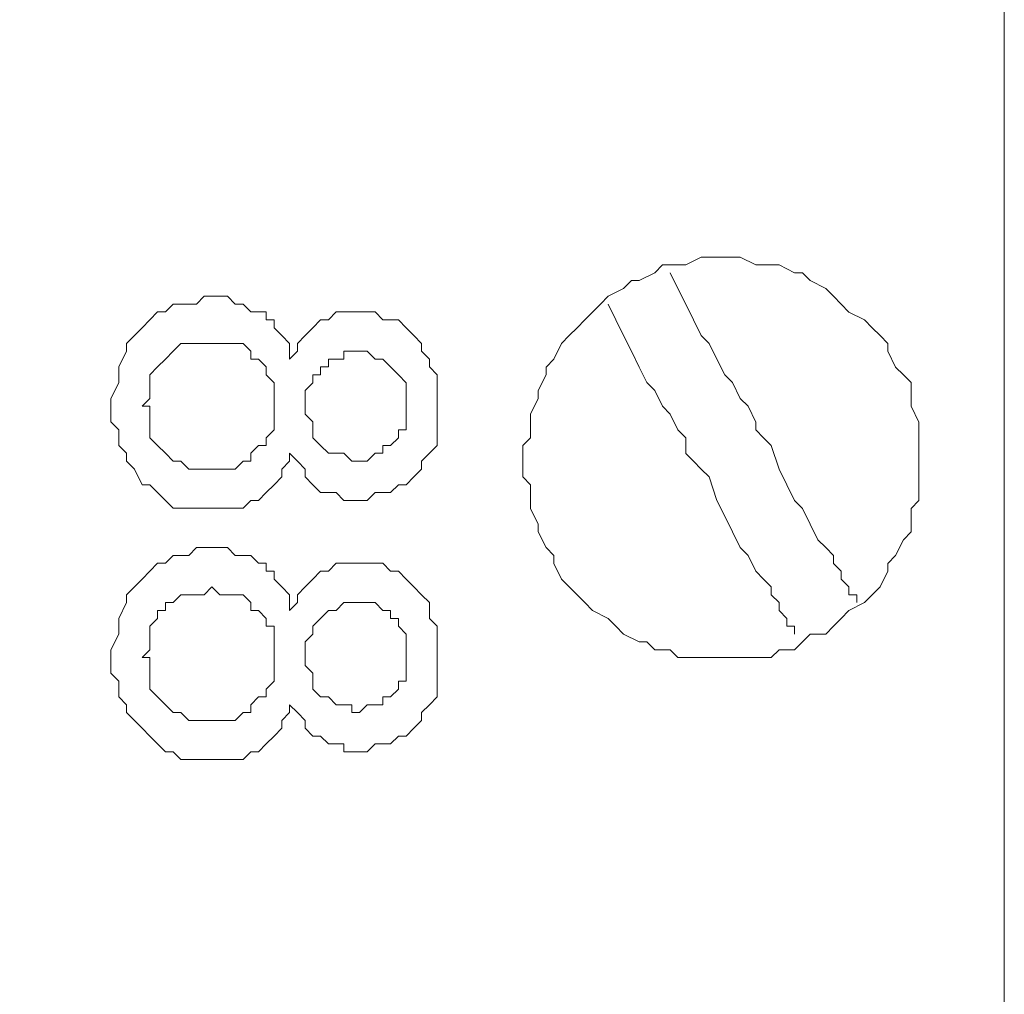
# Model space of a CAD drawing. Units: millimetres. Extents: x 0 to 420, y 0 to 297.
# Drawn here: x 317 to 323, y 108 to 114 of the extents above; entities that cross this region are included whole.
import ezdxf

# ---------------------------------------------------------------- set-up
doc = ezdxf.new("R2010")
doc.units = ezdxf.units.MM

# ---------------------------------------------------------------- blocks, each defined once
blk = doc.blocks.new('front')
at = {"color": 7, "lineweight": 9}
for points, knots in [([(139.447, 518.803), (139.447, 518.803), (459.732, 518.803), (459.732, 518.803), (459.732, 518.803), (460.47, 518.697), (460.47, 518.697), (460.47, 518.697), (461.101, 518.483), (461.101, 518.483), (461.101, 518.483), (461.734, 518.163), (461.734, 518.163), (461.734, 518.163), (462.999, 517.525), (462.999, 517.525), (462.999, 517.525), (464.054, 516.564), (464.054, 516.564), (464.054, 516.564), (464.792, 515.392), (464.792, 515.392), (464.792, 515.392), (465.109, 514.752), (465.109, 514.752), (465.109, 514.752), (465.321, 514.112), (465.321, 514.112), (465.321, 514.112), (465.531, 513.365), (465.531, 513.365), (465.531, 513.365), (465.531, 318.289), (465.531, 318.289), (465.531, 318.289), (465.321, 317.542), (465.321, 317.542), (465.321, 317.542), (465.109, 316.796), (465.109, 316.796), (465.109, 316.796), (464.476, 315.626), (464.476, 315.626), (464.476, 315.626), (463.528, 314.56), (463.528, 314.56), (463.528, 314.56), (462.473, 313.705), (462.473, 313.705), (462.473, 313.705), (461.208, 313.067), (461.208, 313.067), (461.208, 313.067), (460.47, 312.853), (460.47, 312.853), (460.47, 312.853), (459.836, 312.747), (459.836, 312.747), (459.836, 312.747), (138.709, 312.747), (138.709, 312.747), (138.709, 312.747), (138.075, 312.853), (138.075, 312.853), (138.075, 312.853), (137.337, 313.067), (137.337, 313.067), (137.337, 313.067), (136.072, 313.705), (136.072, 313.705), (136.072, 313.705), (135.017, 314.56), (135.017, 314.56), (135.017, 314.56), (134.069, 315.626), (134.069, 315.626), (134.069, 315.626), (133.436, 316.796), (133.436, 316.796), (133.436, 316.796), (133.224, 317.542), (133.224, 317.542), (133.224, 317.542), (133.014, 318.289), (133.014, 318.289), (133.014, 318.289), (133.014, 324.579), (133.014, 324.579)], [0, 0, 0, 0, 1, 1, 1, 2, 2, 2, 3, 3, 3, 4, 4, 4, 5, 5, 5, 6, 6, 6, 7, 7, 7, 8, 8, 8, 9, 9, 9, 10, 10, 10, 11, 11, 11, 12, 12, 12, 13, 13, 13, 14, 14, 14, 15, 15, 15, 16, 16, 16, 17, 17, 17, 18, 18, 18, 19, 19, 19, 20, 20, 20, 21, 21, 21, 22, 22, 22, 23, 23, 23, 24, 24, 24, 25, 25, 25, 26, 26, 26, 27, 27, 27, 28, 28, 28, 29, 29, 29, 29]), ([(465.531, 504.304), (465.531, 504.304), (463.844, 503.878), (463.844, 503.878), (463.844, 503.878), (462.156, 503.452), (462.156, 503.452), (462.156, 503.452), (460.575, 502.814), (460.575, 502.814), (460.575, 502.814), (458.993, 502.174), (458.993, 502.174), (458.993, 502.174), (457.517, 501.322), (457.517, 501.322), (457.517, 501.322), (456.04, 500.467), (456.04, 500.467), (456.04, 500.467), (454.669, 499.509), (454.669, 499.509), (454.669, 499.509), (453.297, 498.443), (453.297, 498.443), (453.297, 498.443), (452.032, 497.27), (452.032, 497.27), (452.032, 497.27), (450.768, 496.098), (450.768, 496.098), (450.768, 496.098), (449.608, 494.817), (449.608, 494.817), (449.608, 494.817), (448.553, 493.539), (448.553, 493.539), (448.553, 493.539), (447.498, 492.153), (447.498, 492.153), (447.498, 492.153), (446.547, 490.66), (446.547, 490.66), (446.547, 490.66), (445.704, 489.168), (445.704, 489.168), (445.704, 489.168), (444.861, 487.675), (444.861, 487.675), (444.861, 487.675), (444.123, 486.077), (444.123, 486.077), (444.123, 486.077), (443.49, 484.372), (443.49, 484.372), (443.49, 484.372), (442.963, 482.772), (442.963, 482.772), (442.963, 482.772), (442.435, 481.067), (442.435, 481.067), (442.435, 481.067), (442.013, 479.36), (442.013, 479.36), (442.013, 479.36), (442.013, 352.722), (442.013, 352.722), (442.013, 352.722), (442.12, 351.761), (442.12, 351.761), (442.12, 351.761), (442.12, 351.229), (442.12, 351.229), (442.12, 351.229), (442.225, 351.015), (442.225, 351.015), (442.225, 351.015), (442.33, 350.589), (442.33, 350.589), (442.33, 350.589), (442.435, 350.057), (442.435, 350.057), (442.435, 350.057), (442.542, 349.629), (442.542, 349.629), (442.542, 349.629), (442.542, 349.417), (442.542, 349.417), (442.542, 349.417), (442.647, 349.417), (442.647, 349.417), (442.647, 349.417), (442.647, 349.311), (442.647, 349.311), (442.647, 349.311), (442.751, 348.991), (442.751, 348.991), (442.751, 348.991), (442.856, 348.565), (442.856, 348.565), (442.856, 348.565), (443.068, 348.136), (443.068, 348.136), (443.068, 348.136), (443.068, 347.924), (443.068, 347.924), (443.068, 347.924), (443.173, 347.818), (443.173, 347.818), (443.173, 347.818), (443.173, 347.71), (443.173, 347.71), (443.173, 347.71), (443.28, 347.498), (443.28, 347.498), (443.28, 347.498), (443.702, 346.432), (443.702, 346.432), (443.702, 346.432), (443.806, 346.218), (443.806, 346.218), (443.806, 346.218), (443.806, 346.006), (443.806, 346.006), (443.806, 346.006), (443.911, 345.9), (443.911, 345.9), (443.911, 345.9), (444.018, 345.686), (444.018, 345.686), (444.018, 345.686), (444.228, 345.154), (444.228, 345.154), (444.228, 345.154), (444.545, 344.513), (444.545, 344.513), (444.545, 344.513), (444.649, 344.299), (444.649, 344.299), (444.649, 344.299), (444.757, 344.087), (444.757, 344.087), (444.757, 344.087), (444.861, 343.979), (444.861, 343.979), (444.861, 343.979), (444.861, 343.873), (444.861, 343.873), (444.861, 343.873), (444.966, 343.767), (444.966, 343.767), (444.966, 343.767), (445.178, 343.341), (445.178, 343.341), (445.178, 343.341), (445.388, 342.915), (445.388, 342.915), (445.388, 342.915), (445.6, 342.486), (445.6, 342.486), (445.6, 342.486), (445.6, 342.38), (445.6, 342.38), (445.6, 342.38), (445.704, 342.274), (445.704, 342.274), (445.704, 342.274), (445.809, 342.169), (445.809, 342.169), (445.809, 342.169), (445.916, 341.848), (445.916, 341.848), (445.916, 341.848), (446.126, 341.528), (446.126, 341.528), (446.126, 341.528), (446.655, 340.676), (446.655, 340.676), (446.655, 340.676), (447.181, 339.93), (447.181, 339.93), (447.181, 339.93), (447.393, 339.61), (447.393, 339.61), (447.393, 339.61), (447.498, 339.395), (447.498, 339.395), (447.498, 339.395), (447.603, 339.289), (447.603, 339.289), (447.603, 339.289), (447.707, 339.075), (447.707, 339.075), (447.707, 339.075), (447.919, 338.863), (447.919, 338.863), (447.919, 338.863), (448.553, 338.117), (448.553, 338.117), (448.553, 338.117), (449.079, 337.477), (449.079, 337.477), (449.079, 337.477), (449.291, 337.157), (449.291, 337.157), (449.291, 337.157), (449.501, 336.945), (449.501, 336.945), (449.501, 336.945), (449.608, 336.731), (449.608, 336.731), (449.608, 336.731), (449.713, 336.731), (449.713, 336.731), (449.713, 336.731), (449.713, 336.625), (449.713, 336.625), (449.713, 336.625), (449.922, 336.41), (449.922, 336.41), (449.922, 336.41), (450.134, 336.199), (450.134, 336.199), (450.134, 336.199), (450.451, 335.878), (450.451, 335.878), (450.451, 335.878), (450.977, 335.238), (450.977, 335.238), (450.977, 335.238), (451.294, 334.918), (451.294, 334.918), (451.294, 334.918), (451.506, 334.706), (451.506, 334.706), (451.506, 334.706), (451.611, 334.492), (451.611, 334.492), (451.611, 334.492), (451.715, 334.492), (451.715, 334.492), (451.715, 334.492), (451.715, 334.386), (451.715, 334.386), (451.715, 334.386), (451.927, 334.28), (451.927, 334.28), (451.927, 334.28), (452.137, 334.066), (452.137, 334.066), (452.137, 334.066), (452.558, 333.746), (452.558, 333.746), (452.558, 333.746), (453.192, 333.108), (453.192, 333.108), (453.192, 333.108), (453.614, 332.787), (453.614, 332.787), (453.614, 332.787), (453.93, 332.467), (453.93, 332.467), (453.93, 332.467), (454.142, 332.253), (454.142, 332.253), (454.142, 332.253), (454.247, 332.147), (454.247, 332.147), (454.247, 332.147), (454.352, 332.147), (454.352, 332.147), (454.352, 332.147), (454.564, 332.041), (454.564, 332.041), (454.564, 332.041), (454.773, 331.827), (454.773, 331.827), (454.773, 331.827), (455.302, 331.507), (455.302, 331.507), (455.302, 331.507), (455.724, 331.189), (455.724, 331.189), (455.724, 331.189), (455.935, 331.081), (455.935, 331.081), (455.935, 331.081), (456.145, 330.975), (456.145, 330.975), (456.145, 330.975), (456.145, 330.869), (456.145, 330.869), (456.145, 330.869), (456.25, 330.869), (456.25, 330.869), (456.25, 330.869), (456.462, 330.761), (456.462, 330.761), (456.462, 330.761), (457.41, 330.229), (457.41, 330.229), (457.41, 330.229), (457.726, 330.014), (457.726, 330.014), (457.726, 330.014), (457.833, 329.908), (457.833, 329.908), (457.833, 329.908), (457.938, 329.908), (457.938, 329.908), (457.938, 329.908), (458.043, 329.802), (458.043, 329.802), (458.043, 329.802), (458.36, 329.697), (458.36, 329.697), (458.36, 329.697), (458.781, 329.482), (458.781, 329.482), (458.781, 329.482), (459.098, 329.376), (459.098, 329.376), (459.098, 329.376), (459.203, 329.268), (459.203, 329.268), (459.203, 329.268), (459.31, 329.268), (459.31, 329.268), (459.31, 329.268), (459.415, 329.162), (459.415, 329.162), (459.415, 329.162), (459.52, 329.162), (459.52, 329.162), (459.52, 329.162), (459.836, 329.056), (459.836, 329.056), (459.836, 329.056), (460.363, 328.736), (460.363, 328.736), (460.363, 328.736), (460.891, 328.522), (460.891, 328.522), (460.891, 328.522), (461.101, 328.522), (461.101, 328.522), (461.101, 328.522), (461.313, 328.416), (461.313, 328.416), (461.313, 328.416), (461.418, 328.416), (461.418, 328.416), (461.418, 328.416), (461.63, 328.31), (461.63, 328.31), (461.63, 328.31), (462.368, 328.096), (462.368, 328.096), (462.368, 328.096), (462.578, 327.99), (462.578, 327.99), (462.578, 327.99), (462.685, 327.99), (462.685, 327.99), (462.685, 327.99), (462.789, 327.884), (462.789, 327.884), (462.789, 327.884), (462.999, 327.884), (462.999, 327.884), (462.999, 327.884), (463.528, 327.776), (463.528, 327.776), (463.528, 327.776), (463.633, 327.67), (463.633, 327.67), (463.633, 327.67), (464.161, 327.564), (464.161, 327.564), (464.161, 327.564), (464.476, 327.564), (464.476, 327.564), (464.476, 327.564), (464.476, 327.458), (464.476, 327.458), (464.476, 327.458), (464.688, 327.458), (464.688, 327.458), (464.688, 327.458), (465.321, 327.35), (465.321, 327.35), (465.321, 327.35), (465.531, 327.35), (465.531, 327.35), (465.531, 327.35), (465.531, 312.747), (465.531, 312.747), (465.531, 312.747), (450.977, 312.747), (450.977, 312.747), (450.977, 312.747), (450.872, 312.853), (450.872, 312.853), (450.872, 312.853), (450.768, 313.279), (450.768, 313.279), (450.768, 313.279), (450.556, 314.24), (450.556, 314.24), (450.556, 314.24), (450.451, 314.451), (450.451, 314.451), (450.451, 314.451), (450.451, 314.56), (450.451, 314.56), (450.451, 314.56), (450.346, 314.772), (450.346, 314.772), (450.346, 314.772), (450.346, 315.092), (450.346, 315.092), (450.346, 315.092), (450.239, 315.412), (450.239, 315.412), (450.239, 315.412), (450.239, 315.518), (450.239, 315.518), (450.239, 315.518), (450.134, 315.626), (450.134, 315.626), (450.134, 315.626), (450.134, 315.838), (450.134, 315.838)], [0, 0, 0, 0, 1, 1, 1, 2, 2, 2, 3, 3, 3, 4, 4, 4, 5, 5, 5, 6, 6, 6, 7, 7, 7, 8, 8, 8, 9, 9, 9, 10, 10, 10, 11, 11, 11, 12, 12, 12, 13, 13, 13, 14, 14, 14, 15, 15, 15, 16, 16, 16, 17, 17, 17, 18, 18, 18, 19, 19, 19, 20, 20, 20, 21, 21, 21, 22, 22, 22, 23, 23, 23, 24, 24, 24, 25, 25, 25, 26, 26, 26, 27, 27, 27, 28, 28, 28, 29, 29, 29, 30, 30, 30, 31, 31, 31, 32, 32, 32, 33, 33, 33, 34, 34, 34, 35, 35, 35, 36, 36, 36, 37, 37, 37, 38, 38, 38, 39, 39, 39, 40, 40, 40, 41, 41, 41, 42, 42, 42, 43, 43, 43, 44, 44, 44, 45, 45, 45, 46, 46, 46, 47, 47, 47, 48, 48, 48, 49, 49, 49, 50, 50, 50, 51, 51, 51, 52, 52, 52, 53, 53, 53, 54, 54, 54, 55, 55, 55, 56, 56, 56, 57, 57, 57, 58, 58, 58, 59, 59, 59, 60, 60, 60, 61, 61, 61, 62, 62, 62, 63, 63, 63, 64, 64, 64, 65, 65, 65, 66, 66, 66, 67, 67, 67, 68, 68, 68, 69, 69, 69, 70, 70, 70, 71, 71, 71, 72, 72, 72, 73, 73, 73, 74, 74, 74, 75, 75, 75, 76, 76, 76, 77, 77, 77, 78, 78, 78, 79, 79, 79, 80, 80, 80, 81, 81, 81, 82, 82, 82, 83, 83, 83, 84, 84, 84, 85, 85, 85, 86, 86, 86, 87, 87, 87, 88, 88, 88, 89, 89, 89, 90, 90, 90, 91, 91, 91, 92, 92, 92, 93, 93, 93, 94, 94, 94, 95, 95, 95, 96, 96, 96, 97, 97, 97, 98, 98, 98, 99, 99, 99, 100, 100, 100, 101, 101, 101, 102, 102, 102, 103, 103, 103, 104, 104, 104, 105, 105, 105, 106, 106, 106, 107, 107, 107, 108, 108, 108, 109, 109, 109, 110, 110, 110, 111, 111, 111, 112, 112, 112, 113, 113, 113, 114, 114, 114, 115, 115, 115, 116, 116, 116, 117, 117, 117, 118, 118, 118, 119, 119, 119, 120, 120, 120, 121, 121, 121, 122, 122, 122, 123, 123, 123, 124, 124, 124, 125, 125, 125, 126, 126, 126, 127, 127, 127, 128, 128, 128, 129, 129, 129, 130, 130, 130, 131, 131, 131, 132, 132, 132, 133, 133, 133, 134, 134, 134, 135, 135, 135, 136, 136, 136, 137, 137, 137, 138, 138, 138, 139, 139, 139, 140, 140, 140, 141, 141, 141, 142, 142, 142, 143, 143, 143, 144, 144, 144, 144]), ([(464.37, 355.066), (464.37, 355.066), (464.37, 354.534), (464.37, 354.534), (464.37, 354.534), (464.265, 354.426), (464.265, 354.426), (464.265, 354.426), (464.265, 354.108), (464.265, 354.108), (464.265, 354.108), (464.161, 354), (464.161, 354), (464.161, 354), (464.053, 353.788), (464.053, 353.788), (464.053, 353.788), (463.949, 353.68), (463.949, 353.68), (463.949, 353.68), (463.949, 353.574), (463.949, 353.574), (463.949, 353.574), (463.844, 353.362), (463.844, 353.362), (463.844, 353.362), (463.737, 353.254), (463.737, 353.254), (463.737, 353.254), (463.632, 353.148), (463.632, 353.148), (463.632, 353.148), (463.422, 353.042), (463.422, 353.042), (463.422, 353.042), (463.315, 352.933), (463.315, 352.933), (463.315, 352.933), (463.21, 352.827), (463.21, 352.827), (463.21, 352.827), (463.106, 352.721), (463.106, 352.721), (463.106, 352.721), (462.894, 352.721), (462.894, 352.721), (462.894, 352.721), (462.789, 352.616), (462.789, 352.616), (462.789, 352.616), (462.684, 352.507), (462.684, 352.507), (462.684, 352.507), (462.472, 352.507), (462.472, 352.507), (462.472, 352.507), (462.367, 352.401), (462.367, 352.401), (462.367, 352.401), (461.1, 352.401), (461.1, 352.401), (461.1, 352.401), (460.996, 352.507), (460.996, 352.507), (460.996, 352.507), (460.786, 352.507), (460.786, 352.507), (460.786, 352.507), (460.679, 352.616), (460.679, 352.616), (460.679, 352.616), (460.574, 352.616), (460.574, 352.616), (460.574, 352.616), (460.362, 352.721), (460.362, 352.721), (460.362, 352.721), (460.257, 352.827), (460.257, 352.827), (460.257, 352.827), (460.152, 352.933), (460.152, 352.933), (460.152, 352.933), (459.941, 353.042), (459.941, 353.042), (459.941, 353.042), (459.836, 353.148), (459.836, 353.148), (459.836, 353.148), (459.731, 353.254), (459.731, 353.254), (459.731, 353.254), (459.624, 353.362), (459.624, 353.362), (459.624, 353.362), (459.519, 353.468), (459.519, 353.468), (459.519, 353.468), (459.414, 353.68), (459.414, 353.68), (459.414, 353.68), (459.414, 353.788), (459.414, 353.788), (459.414, 353.788), (459.309, 353.894), (459.309, 353.894), (459.309, 353.894), (459.202, 354.108), (459.202, 354.108), (459.202, 354.108), (459.202, 354.214), (459.202, 354.214), (459.202, 354.214), (459.097, 354.426), (459.097, 354.426), (459.097, 354.426), (459.097, 354.746), (459.097, 354.746), (459.097, 354.746), (458.993, 354.854), (458.993, 354.854), (458.993, 354.854), (458.993, 355.28), (458.993, 355.28), (458.993, 355.28), (459.097, 355.386), (459.097, 355.386), (459.097, 355.386), (459.097, 355.706), (459.097, 355.706), (459.097, 355.706), (459.202, 355.918), (459.202, 355.918), (459.202, 355.918), (459.202, 356.027), (459.202, 356.027), (459.202, 356.027), (459.309, 356.238), (459.309, 356.238), (459.309, 356.238), (459.309, 356.344), (459.309, 356.344), (459.309, 356.344), (459.414, 356.453), (459.414, 356.453), (459.414, 356.453), (459.519, 356.665), (459.519, 356.665), (459.519, 356.665), (459.624, 356.773), (459.624, 356.773), (459.624, 356.773), (459.731, 356.879), (459.731, 356.879), (459.731, 356.879), (459.836, 356.985), (459.836, 356.985), (459.836, 356.985), (459.941, 357.091), (459.941, 357.091), (459.941, 357.091), (460.048, 357.199), (460.048, 357.199), (460.048, 357.199), (460.152, 357.305), (460.152, 357.305), (460.152, 357.305), (460.362, 357.411), (460.362, 357.411), (460.362, 357.411), (460.469, 357.519), (460.469, 357.519), (460.469, 357.519), (460.574, 357.519), (460.574, 357.519), (460.574, 357.519), (460.786, 357.625), (460.786, 357.625), (460.786, 357.625), (460.891, 357.731), (460.891, 357.731), (460.891, 357.731), (461.207, 357.731), (461.207, 357.731), (461.207, 357.731), (461.417, 357.837), (461.417, 357.837), (461.417, 357.837), (461.946, 357.837), (461.946, 357.837), (461.946, 357.837), (462.155, 357.731), (462.155, 357.731), (462.155, 357.731), (462.472, 357.731), (462.472, 357.731), (462.472, 357.731), (462.684, 357.625), (462.684, 357.625), (462.684, 357.625), (462.789, 357.625), (462.789, 357.625), (462.789, 357.625), (462.894, 357.519), (462.894, 357.519), (462.894, 357.519), (463.106, 357.411), (463.106, 357.411), (463.106, 357.411), (463.21, 357.305), (463.21, 357.305), (463.21, 357.305), (463.315, 357.199), (463.315, 357.199), (463.315, 357.199), (463.422, 357.091), (463.422, 357.091), (463.422, 357.091), (463.632, 356.985), (463.632, 356.985), (463.632, 356.985), (463.737, 356.879), (463.737, 356.879), (463.737, 356.879), (463.844, 356.773), (463.844, 356.773), (463.844, 356.773), (463.949, 356.665), (463.949, 356.665), (463.949, 356.665), (463.949, 356.559), (463.949, 356.559), (463.949, 356.559), (464.053, 356.344), (464.053, 356.344), (464.053, 356.344), (464.161, 356.238), (464.161, 356.238), (464.161, 356.238), (464.265, 356.133), (464.265, 356.133), (464.265, 356.133), (464.265, 355.812), (464.265, 355.812), (464.265, 355.812), (464.37, 355.598), (464.37, 355.598), (464.37, 355.598), (464.37, 355.066), (464.37, 355.066)], [0, 0, 0, 0, 1, 1, 1, 2, 2, 2, 3, 3, 3, 4, 4, 4, 5, 5, 5, 6, 6, 6, 7, 7, 7, 8, 8, 8, 9, 9, 9, 10, 10, 10, 11, 11, 11, 12, 12, 12, 13, 13, 13, 14, 14, 14, 15, 15, 15, 16, 16, 16, 17, 17, 17, 18, 18, 18, 19, 19, 19, 20, 20, 20, 21, 21, 21, 22, 22, 22, 23, 23, 23, 24, 24, 24, 25, 25, 25, 26, 26, 26, 27, 27, 27, 28, 28, 28, 29, 29, 29, 30, 30, 30, 31, 31, 31, 32, 32, 32, 33, 33, 33, 34, 34, 34, 35, 35, 35, 36, 36, 36, 37, 37, 37, 38, 38, 38, 39, 39, 39, 40, 40, 40, 41, 41, 41, 42, 42, 42, 43, 43, 43, 44, 44, 44, 45, 45, 45, 46, 46, 46, 47, 47, 47, 48, 48, 48, 49, 49, 49, 50, 50, 50, 51, 51, 51, 52, 52, 52, 53, 53, 53, 54, 54, 54, 55, 55, 55, 56, 56, 56, 57, 57, 57, 58, 58, 58, 59, 59, 59, 60, 60, 60, 61, 61, 61, 62, 62, 62, 63, 63, 63, 64, 64, 64, 65, 65, 65, 66, 66, 66, 67, 67, 67, 68, 68, 68, 69, 69, 69, 70, 70, 70, 71, 71, 71, 72, 72, 72, 73, 73, 73, 74, 74, 74, 75, 75, 75, 76, 76, 76, 77, 77, 77, 78, 78, 78, 79, 79, 79, 80, 80, 80, 81, 81, 81, 82, 82, 82, 83, 83, 83, 83]), ([(460.996, 357.625), (460.996, 357.625), (461.1, 357.411), (461.1, 357.411), (461.1, 357.411), (461.207, 357.199), (461.207, 357.199), (461.207, 357.199), (461.312, 356.985), (461.312, 356.985), (461.312, 356.985), (461.417, 356.773), (461.417, 356.773), (461.417, 356.773), (461.522, 356.665), (461.522, 356.665), (461.522, 356.665), (461.629, 356.453), (461.629, 356.453), (461.629, 356.453), (461.734, 356.238), (461.734, 356.238), (461.734, 356.238), (461.839, 356.133), (461.839, 356.133), (461.839, 356.133), (461.946, 355.918), (461.946, 355.918), (461.946, 355.918), (462.051, 355.812), (462.051, 355.812), (462.051, 355.812), (462.155, 355.598), (462.155, 355.598), (462.155, 355.598), (462.155, 355.492), (462.155, 355.492), (462.155, 355.492), (462.26, 355.386), (462.26, 355.386), (462.26, 355.386), (462.367, 355.28), (462.367, 355.28), (462.367, 355.28), (462.472, 354.96), (462.472, 354.96), (462.472, 354.96), (462.577, 354.746), (462.577, 354.746), (462.577, 354.746), (462.684, 354.534), (462.684, 354.534), (462.684, 354.534), (462.789, 354.426), (462.789, 354.426), (462.789, 354.426), (462.894, 354.214), (462.894, 354.214), (462.894, 354.214), (462.998, 354), (462.998, 354), (462.998, 354), (463.106, 353.894), (463.106, 353.894), (463.106, 353.894), (463.21, 353.788), (463.21, 353.788), (463.21, 353.788), (463.21, 353.68), (463.21, 353.68), (463.21, 353.68), (463.315, 353.574), (463.315, 353.574), (463.315, 353.574), (463.315, 353.468), (463.315, 353.468), (463.315, 353.468), (463.422, 353.362), (463.422, 353.362), (463.422, 353.362), (463.422, 353.254), (463.422, 353.254), (463.422, 353.254), (463.527, 353.254), (463.527, 353.254), (463.527, 353.254), (463.527, 353.148), (463.527, 353.148)], [0, 0, 0, 0, 1, 1, 1, 2, 2, 2, 3, 3, 3, 4, 4, 4, 5, 5, 5, 6, 6, 6, 7, 7, 7, 8, 8, 8, 9, 9, 9, 10, 10, 10, 11, 11, 11, 12, 12, 12, 13, 13, 13, 14, 14, 14, 15, 15, 15, 16, 16, 16, 17, 17, 17, 18, 18, 18, 19, 19, 19, 20, 20, 20, 21, 21, 21, 22, 22, 22, 23, 23, 23, 24, 24, 24, 25, 25, 25, 26, 26, 26, 27, 27, 27, 28, 28, 28, 29, 29, 29, 29]), ([(455.827, 356.452), (455.827, 356.452), (455.934, 356.558), (455.934, 356.558), (455.934, 356.558), (455.934, 356.664), (455.934, 356.664), (455.934, 356.664), (456.039, 356.773), (456.039, 356.773), (456.039, 356.773), (456.144, 356.879), (456.144, 356.879), (456.144, 356.879), (456.248, 356.985), (456.248, 356.985), (456.248, 356.985), (456.356, 356.985), (456.356, 356.985), (456.356, 356.985), (456.46, 357.093), (456.46, 357.093), (456.46, 357.093), (456.987, 357.093), (456.987, 357.093), (456.987, 357.093), (457.094, 356.985), (457.094, 356.985), (457.094, 356.985), (457.304, 356.985), (457.304, 356.985), (457.304, 356.985), (457.408, 356.879), (457.408, 356.879), (457.408, 356.879), (457.515, 356.773), (457.515, 356.773), (457.515, 356.773), (457.62, 356.664), (457.62, 356.664), (457.62, 356.664), (457.62, 356.558), (457.62, 356.558), (457.62, 356.558), (457.725, 356.452), (457.725, 356.452), (457.725, 356.452), (457.725, 356.347), (457.725, 356.347), (457.725, 356.347), (457.832, 356.238), (457.832, 356.238), (457.832, 356.238), (457.832, 355.28), (457.832, 355.28), (457.832, 355.28), (457.725, 355.174), (457.725, 355.174), (457.725, 355.174), (457.62, 355.066), (457.62, 355.066), (457.62, 355.066), (457.62, 354.96), (457.62, 354.96), (457.62, 354.96), (457.515, 354.854), (457.515, 354.854), (457.515, 354.854), (457.408, 354.746), (457.408, 354.746), (457.408, 354.746), (457.304, 354.746), (457.304, 354.746), (457.304, 354.746), (457.199, 354.64), (457.199, 354.64), (457.199, 354.64), (456.987, 354.64), (456.987, 354.64), (456.987, 354.64), (456.882, 354.534), (456.882, 354.534), (456.882, 354.534), (456.565, 354.534), (456.565, 354.534), (456.565, 354.534), (456.46, 354.64), (456.46, 354.64), (456.46, 354.64), (456.248, 354.64), (456.248, 354.64), (456.248, 354.64), (456.144, 354.746), (456.144, 354.746), (456.144, 354.746), (456.039, 354.854), (456.039, 354.854), (456.039, 354.854), (456.039, 354.96), (456.039, 354.96), (456.039, 354.96), (455.934, 355.066), (455.934, 355.066), (455.934, 355.066), (455.827, 355.174), (455.827, 355.174), (455.827, 355.174), (455.827, 355.066), (455.827, 355.066), (455.827, 355.066), (455.722, 354.96), (455.722, 354.96), (455.722, 354.96), (455.722, 354.854), (455.722, 354.854), (455.722, 354.854), (455.617, 354.746), (455.617, 354.746), (455.617, 354.746), (455.51, 354.64), (455.51, 354.64), (455.51, 354.64), (455.405, 354.534), (455.405, 354.534), (455.405, 354.534), (455.301, 354.534), (455.301, 354.534), (455.301, 354.534), (455.196, 354.428), (455.196, 354.428), (455.196, 354.428), (454.246, 354.428), (454.246, 354.428), (454.246, 354.428), (454.141, 354.534), (454.141, 354.534), (454.141, 354.534), (454.034, 354.64), (454.034, 354.64), (454.034, 354.64), (453.929, 354.746), (453.929, 354.746), (453.929, 354.746), (453.824, 354.746), (453.824, 354.746), (453.824, 354.746), (453.719, 354.96), (453.719, 354.96), (453.719, 354.96), (453.612, 355.066), (453.612, 355.066), (453.612, 355.066), (453.612, 355.174), (453.612, 355.174), (453.612, 355.174), (453.507, 355.28), (453.507, 355.28), (453.507, 355.28), (453.507, 355.492), (453.507, 355.492), (453.507, 355.492), (453.402, 355.6), (453.402, 355.6), (453.402, 355.6), (453.402, 355.918), (453.402, 355.918), (453.402, 355.918), (453.507, 356.132), (453.507, 356.132), (453.507, 356.132), (453.507, 356.347), (453.507, 356.347), (453.507, 356.347), (453.612, 356.558), (453.612, 356.558), (453.612, 356.558), (453.612, 356.664), (453.612, 356.664), (453.612, 356.664), (453.719, 356.773), (453.719, 356.773), (453.719, 356.773), (453.824, 356.879), (453.824, 356.879), (453.824, 356.879), (453.929, 356.985), (453.929, 356.985), (453.929, 356.985), (454.034, 357.093), (454.034, 357.093), (454.034, 357.093), (454.141, 357.093), (454.141, 357.093), (454.141, 357.093), (454.246, 357.199), (454.246, 357.199), (454.246, 357.199), (454.562, 357.199), (454.562, 357.199), (454.562, 357.199), (454.667, 357.305), (454.667, 357.305), (454.667, 357.305), (454.984, 357.305), (454.984, 357.305), (454.984, 357.305), (455.089, 357.199), (455.089, 357.199), (455.089, 357.199), (455.196, 357.199), (455.196, 357.199), (455.196, 357.199), (455.301, 357.093), (455.301, 357.093), (455.301, 357.093), (455.51, 357.093), (455.51, 357.093), (455.51, 357.093), (455.51, 356.985), (455.51, 356.985), (455.51, 356.985), (455.617, 356.985), (455.617, 356.985), (455.617, 356.985), (455.617, 356.879), (455.617, 356.879), (455.617, 356.879), (455.722, 356.773), (455.722, 356.773), (455.722, 356.773), (455.827, 356.664), (455.827, 356.664), (455.827, 356.664), (455.827, 356.452), (455.827, 356.452)], [0, 0, 0, 0, 1, 1, 1, 2, 2, 2, 3, 3, 3, 4, 4, 4, 5, 5, 5, 6, 6, 6, 7, 7, 7, 8, 8, 8, 9, 9, 9, 10, 10, 10, 11, 11, 11, 12, 12, 12, 13, 13, 13, 14, 14, 14, 15, 15, 15, 16, 16, 16, 17, 17, 17, 18, 18, 18, 19, 19, 19, 20, 20, 20, 21, 21, 21, 22, 22, 22, 23, 23, 23, 24, 24, 24, 25, 25, 25, 26, 26, 26, 27, 27, 27, 28, 28, 28, 29, 29, 29, 30, 30, 30, 31, 31, 31, 32, 32, 32, 33, 33, 33, 34, 34, 34, 35, 35, 35, 36, 36, 36, 37, 37, 37, 38, 38, 38, 39, 39, 39, 40, 40, 40, 41, 41, 41, 42, 42, 42, 43, 43, 43, 44, 44, 44, 45, 45, 45, 46, 46, 46, 47, 47, 47, 48, 48, 48, 49, 49, 49, 50, 50, 50, 51, 51, 51, 52, 52, 52, 53, 53, 53, 54, 54, 54, 55, 55, 55, 56, 56, 56, 57, 57, 57, 58, 58, 58, 59, 59, 59, 60, 60, 60, 61, 61, 61, 62, 62, 62, 63, 63, 63, 64, 64, 64, 65, 65, 65, 66, 66, 66, 67, 67, 67, 68, 68, 68, 69, 69, 69, 70, 70, 70, 71, 71, 71, 72, 72, 72, 73, 73, 73, 74, 74, 74, 75, 75, 75, 76, 76, 76, 77, 77, 77, 78, 78, 78, 78]), ([(460.152, 357.199), (460.152, 357.199), (460.257, 356.985), (460.257, 356.985), (460.257, 356.985), (460.362, 356.773), (460.362, 356.773), (460.362, 356.773), (460.469, 356.559), (460.469, 356.559), (460.469, 356.559), (460.574, 356.344), (460.574, 356.344), (460.574, 356.344), (460.679, 356.133), (460.679, 356.133), (460.679, 356.133), (460.786, 356.027), (460.786, 356.027), (460.786, 356.027), (460.891, 355.812), (460.891, 355.812), (460.891, 355.812), (460.996, 355.706), (460.996, 355.706), (460.996, 355.706), (461.1, 355.492), (461.1, 355.492), (461.1, 355.492), (461.207, 355.386), (461.207, 355.386), (461.207, 355.386), (461.207, 355.172), (461.207, 355.172), (461.207, 355.172), (461.312, 355.066), (461.312, 355.066), (461.312, 355.066), (461.417, 354.96), (461.417, 354.96), (461.417, 354.96), (461.522, 354.854), (461.522, 354.854), (461.522, 354.854), (461.629, 354.534), (461.629, 354.534), (461.629, 354.534), (461.734, 354.32), (461.734, 354.32), (461.734, 354.32), (461.839, 354.108), (461.839, 354.108), (461.839, 354.108), (461.946, 353.894), (461.946, 353.894), (461.946, 353.894), (462.051, 353.788), (462.051, 353.788), (462.051, 353.788), (462.155, 353.574), (462.155, 353.574), (462.155, 353.574), (462.26, 353.468), (462.26, 353.468), (462.26, 353.468), (462.367, 353.362), (462.367, 353.362), (462.367, 353.362), (462.367, 353.254), (462.367, 353.254), (462.367, 353.254), (462.472, 353.148), (462.472, 353.148), (462.472, 353.148), (462.472, 353.042), (462.472, 353.042), (462.472, 353.042), (462.577, 352.933), (462.577, 352.933), (462.577, 352.933), (462.577, 352.827), (462.577, 352.827), (462.577, 352.827), (462.684, 352.827), (462.684, 352.827), (462.684, 352.827), (462.684, 352.721), (462.684, 352.721)], [0, 0, 0, 0, 1, 1, 1, 2, 2, 2, 3, 3, 3, 4, 4, 4, 5, 5, 5, 6, 6, 6, 7, 7, 7, 8, 8, 8, 9, 9, 9, 10, 10, 10, 11, 11, 11, 12, 12, 12, 13, 13, 13, 14, 14, 14, 15, 15, 15, 16, 16, 16, 17, 17, 17, 18, 18, 18, 19, 19, 19, 20, 20, 20, 21, 21, 21, 22, 22, 22, 23, 23, 23, 24, 24, 24, 25, 25, 25, 26, 26, 26, 27, 27, 27, 28, 28, 28, 29, 29, 29, 29]), ([(454.772, 356.664), (454.772, 356.664), (454.35, 356.664), (454.35, 356.664), (454.35, 356.664), (454.246, 356.558), (454.246, 356.558), (454.246, 356.558), (454.141, 356.452), (454.141, 356.452), (454.141, 356.452), (454.034, 356.347), (454.034, 356.347), (454.034, 356.347), (453.929, 356.238), (453.929, 356.238), (453.929, 356.238), (453.929, 355.918), (453.929, 355.918), (453.929, 355.918), (453.824, 355.812), (453.824, 355.812), (453.824, 355.812), (453.929, 355.812), (453.929, 355.812), (453.929, 355.812), (453.929, 355.386), (453.929, 355.386), (453.929, 355.386), (454.034, 355.28), (454.034, 355.28), (454.034, 355.28), (454.141, 355.174), (454.141, 355.174), (454.141, 355.174), (454.246, 355.066), (454.246, 355.066), (454.246, 355.066), (454.35, 355.066), (454.35, 355.066), (454.35, 355.066), (454.458, 354.96), (454.458, 354.96), (454.458, 354.96), (455.089, 354.96), (455.089, 354.96), (455.089, 354.96), (455.196, 355.066), (455.196, 355.066), (455.196, 355.066), (455.301, 355.066), (455.301, 355.066), (455.301, 355.066), (455.301, 355.174), (455.301, 355.174), (455.301, 355.174), (455.405, 355.28), (455.405, 355.28), (455.405, 355.28), (455.51, 355.28), (455.51, 355.28), (455.51, 355.28), (455.51, 355.386), (455.51, 355.386), (455.51, 355.386), (455.617, 355.492), (455.617, 355.492), (455.617, 355.492), (455.617, 356.132), (455.617, 356.132), (455.617, 356.132), (455.51, 356.238), (455.51, 356.238), (455.51, 356.238), (455.51, 356.347), (455.51, 356.347), (455.51, 356.347), (455.405, 356.452), (455.405, 356.452), (455.405, 356.452), (455.301, 356.452), (455.301, 356.452), (455.301, 356.452), (455.301, 356.558), (455.301, 356.558), (455.301, 356.558), (455.196, 356.664), (455.196, 356.664), (455.196, 356.664), (454.772, 356.664), (454.772, 356.664)], [0, 0, 0, 0, 1, 1, 1, 2, 2, 2, 3, 3, 3, 4, 4, 4, 5, 5, 5, 6, 6, 6, 7, 7, 7, 8, 8, 8, 9, 9, 9, 10, 10, 10, 11, 11, 11, 12, 12, 12, 13, 13, 13, 14, 14, 14, 15, 15, 15, 16, 16, 16, 17, 17, 17, 18, 18, 18, 19, 19, 19, 20, 20, 20, 21, 21, 21, 22, 22, 22, 23, 23, 23, 24, 24, 24, 25, 25, 25, 26, 26, 26, 27, 27, 27, 28, 28, 28, 29, 29, 29, 30, 30, 30, 30]), ([(456.777, 356.558), (456.777, 356.558), (456.565, 356.558), (456.565, 356.558), (456.565, 356.558), (456.565, 356.452), (456.565, 356.452), (456.565, 356.452), (456.356, 356.452), (456.356, 356.452), (456.356, 356.452), (456.356, 356.347), (456.356, 356.347), (456.356, 356.347), (456.248, 356.347), (456.248, 356.347), (456.248, 356.347), (456.248, 356.238), (456.248, 356.238), (456.248, 356.238), (456.144, 356.238), (456.144, 356.238), (456.144, 356.238), (456.144, 356.132), (456.144, 356.132), (456.144, 356.132), (456.039, 356.026), (456.039, 356.026), (456.039, 356.026), (456.039, 355.706), (456.039, 355.706), (456.039, 355.706), (456.144, 355.6), (456.144, 355.6), (456.144, 355.6), (456.144, 355.386), (456.144, 355.386), (456.144, 355.386), (456.248, 355.28), (456.248, 355.28), (456.248, 355.28), (456.356, 355.174), (456.356, 355.174), (456.356, 355.174), (456.565, 355.174), (456.565, 355.174), (456.565, 355.174), (456.67, 355.066), (456.67, 355.066), (456.67, 355.066), (456.882, 355.066), (456.882, 355.066), (456.882, 355.066), (456.987, 355.174), (456.987, 355.174), (456.987, 355.174), (457.094, 355.174), (457.094, 355.174), (457.094, 355.174), (457.094, 355.28), (457.094, 355.28), (457.094, 355.28), (457.199, 355.28), (457.199, 355.28), (457.199, 355.28), (457.304, 355.386), (457.304, 355.386), (457.304, 355.386), (457.304, 355.492), (457.304, 355.492), (457.304, 355.492), (457.408, 355.492), (457.408, 355.492), (457.408, 355.492), (457.408, 356.132), (457.408, 356.132), (457.408, 356.132), (457.304, 356.238), (457.304, 356.238), (457.304, 356.238), (457.199, 356.347), (457.199, 356.347), (457.199, 356.347), (457.094, 356.452), (457.094, 356.452), (457.094, 356.452), (456.987, 356.452), (456.987, 356.452), (456.987, 356.452), (456.882, 356.558), (456.882, 356.558), (456.882, 356.558), (456.777, 356.558), (456.777, 356.558)], [0, 0, 0, 0, 1, 1, 1, 2, 2, 2, 3, 3, 3, 4, 4, 4, 5, 5, 5, 6, 6, 6, 7, 7, 7, 8, 8, 8, 9, 9, 9, 10, 10, 10, 11, 11, 11, 12, 12, 12, 13, 13, 13, 14, 14, 14, 15, 15, 15, 16, 16, 16, 17, 17, 17, 18, 18, 18, 19, 19, 19, 20, 20, 20, 21, 21, 21, 22, 22, 22, 23, 23, 23, 24, 24, 24, 25, 25, 25, 26, 26, 26, 27, 27, 27, 28, 28, 28, 29, 29, 29, 30, 30, 30, 31, 31, 31, 31]), ([(455.827, 353.041), (455.827, 353.041), (455.934, 353.147), (455.934, 353.147), (455.934, 353.147), (455.934, 353.253), (455.934, 353.253), (455.934, 353.253), (456.039, 353.362), (456.039, 353.362), (456.039, 353.362), (456.144, 353.467), (456.144, 353.467), (456.144, 353.467), (456.248, 353.573), (456.248, 353.573), (456.248, 353.573), (456.356, 353.573), (456.356, 353.573), (456.356, 353.573), (456.46, 353.682), (456.46, 353.682), (456.46, 353.682), (457.094, 353.682), (457.094, 353.682), (457.094, 353.682), (457.199, 353.573), (457.199, 353.573), (457.199, 353.573), (457.304, 353.573), (457.304, 353.573), (457.304, 353.573), (457.408, 353.467), (457.408, 353.467), (457.408, 353.467), (457.515, 353.362), (457.515, 353.362), (457.515, 353.362), (457.62, 353.253), (457.62, 353.253), (457.62, 353.253), (457.725, 353.147), (457.725, 353.147), (457.725, 353.147), (457.725, 352.933), (457.725, 352.933), (457.725, 352.933), (457.832, 352.827), (457.832, 352.827), (457.832, 352.827), (457.832, 351.869), (457.832, 351.869), (457.832, 351.869), (457.725, 351.761), (457.725, 351.761), (457.725, 351.761), (457.62, 351.655), (457.62, 351.655), (457.62, 351.655), (457.62, 351.549), (457.62, 351.549), (457.62, 351.549), (457.515, 351.443), (457.515, 351.443), (457.515, 351.443), (457.408, 351.335), (457.408, 351.335), (457.408, 351.335), (457.304, 351.335), (457.304, 351.335), (457.304, 351.335), (457.199, 351.229), (457.199, 351.229), (457.199, 351.229), (456.987, 351.229), (456.987, 351.229), (456.987, 351.229), (456.882, 351.123), (456.882, 351.123), (456.882, 351.123), (456.565, 351.123), (456.565, 351.123), (456.565, 351.123), (456.565, 351.229), (456.565, 351.229), (456.565, 351.229), (456.356, 351.229), (456.356, 351.229), (456.356, 351.229), (456.248, 351.335), (456.248, 351.335), (456.248, 351.335), (456.144, 351.335), (456.144, 351.335), (456.144, 351.335), (456.039, 351.443), (456.039, 351.443), (456.039, 351.443), (456.039, 351.549), (456.039, 351.549), (456.039, 351.549), (455.934, 351.655), (455.934, 351.655), (455.934, 351.655), (455.827, 351.761), (455.827, 351.761), (455.827, 351.761), (455.827, 351.655), (455.827, 351.655), (455.827, 351.655), (455.722, 351.549), (455.722, 351.549), (455.722, 351.549), (455.722, 351.443), (455.722, 351.443), (455.722, 351.443), (455.617, 351.335), (455.617, 351.335), (455.617, 351.335), (455.51, 351.229), (455.51, 351.229), (455.51, 351.229), (455.405, 351.123), (455.405, 351.123), (455.405, 351.123), (455.301, 351.123), (455.301, 351.123), (455.301, 351.123), (455.196, 351.017), (455.196, 351.017), (455.196, 351.017), (454.35, 351.017), (454.35, 351.017), (454.35, 351.017), (454.246, 351.123), (454.246, 351.123), (454.246, 351.123), (454.141, 351.123), (454.141, 351.123), (454.141, 351.123), (454.034, 351.229), (454.034, 351.229), (454.034, 351.229), (453.929, 351.335), (453.929, 351.335), (453.929, 351.335), (453.824, 351.443), (453.824, 351.443), (453.824, 351.443), (453.719, 351.549), (453.719, 351.549), (453.719, 351.549), (453.612, 351.655), (453.612, 351.655), (453.612, 351.655), (453.612, 351.761), (453.612, 351.761), (453.612, 351.761), (453.507, 351.869), (453.507, 351.869), (453.507, 351.869), (453.507, 352.081), (453.507, 352.081), (453.507, 352.081), (453.402, 352.189), (453.402, 352.189), (453.402, 352.189), (453.402, 352.507), (453.402, 352.507), (453.402, 352.507), (453.507, 352.721), (453.507, 352.721), (453.507, 352.721), (453.507, 352.933), (453.507, 352.933), (453.507, 352.933), (453.612, 353.147), (453.612, 353.147), (453.612, 353.147), (453.612, 353.253), (453.612, 353.253), (453.612, 353.253), (453.719, 353.362), (453.719, 353.362), (453.719, 353.362), (453.824, 353.467), (453.824, 353.467), (453.824, 353.467), (453.929, 353.573), (453.929, 353.573), (453.929, 353.573), (454.034, 353.682), (454.034, 353.682), (454.034, 353.682), (454.141, 353.682), (454.141, 353.682), (454.141, 353.682), (454.246, 353.788), (454.246, 353.788), (454.246, 353.788), (454.458, 353.788), (454.458, 353.788), (454.458, 353.788), (454.562, 353.894), (454.562, 353.894), (454.562, 353.894), (454.984, 353.894), (454.984, 353.894), (454.984, 353.894), (455.089, 353.788), (455.089, 353.788), (455.089, 353.788), (455.301, 353.788), (455.301, 353.788), (455.301, 353.788), (455.405, 353.682), (455.405, 353.682), (455.405, 353.682), (455.51, 353.682), (455.51, 353.682), (455.51, 353.682), (455.51, 353.573), (455.51, 353.573), (455.51, 353.573), (455.617, 353.573), (455.617, 353.573), (455.617, 353.573), (455.617, 353.467), (455.617, 353.467), (455.617, 353.467), (455.722, 353.362), (455.722, 353.362), (455.722, 353.362), (455.827, 353.253), (455.827, 353.253), (455.827, 353.253), (455.827, 353.041), (455.827, 353.041)], [0, 0, 0, 0, 1, 1, 1, 2, 2, 2, 3, 3, 3, 4, 4, 4, 5, 5, 5, 6, 6, 6, 7, 7, 7, 8, 8, 8, 9, 9, 9, 10, 10, 10, 11, 11, 11, 12, 12, 12, 13, 13, 13, 14, 14, 14, 15, 15, 15, 16, 16, 16, 17, 17, 17, 18, 18, 18, 19, 19, 19, 20, 20, 20, 21, 21, 21, 22, 22, 22, 23, 23, 23, 24, 24, 24, 25, 25, 25, 26, 26, 26, 27, 27, 27, 28, 28, 28, 29, 29, 29, 30, 30, 30, 31, 31, 31, 32, 32, 32, 33, 33, 33, 34, 34, 34, 35, 35, 35, 36, 36, 36, 37, 37, 37, 38, 38, 38, 39, 39, 39, 40, 40, 40, 41, 41, 41, 42, 42, 42, 43, 43, 43, 44, 44, 44, 45, 45, 45, 46, 46, 46, 47, 47, 47, 48, 48, 48, 49, 49, 49, 50, 50, 50, 51, 51, 51, 52, 52, 52, 53, 53, 53, 54, 54, 54, 55, 55, 55, 56, 56, 56, 57, 57, 57, 58, 58, 58, 59, 59, 59, 60, 60, 60, 61, 61, 61, 62, 62, 62, 63, 63, 63, 64, 64, 64, 65, 65, 65, 66, 66, 66, 67, 67, 67, 68, 68, 68, 69, 69, 69, 70, 70, 70, 71, 71, 71, 72, 72, 72, 73, 73, 73, 74, 74, 74, 75, 75, 75, 76, 76, 76, 77, 77, 77, 78, 78, 78, 79, 79, 79, 79]), ([(454.772, 353.362), (454.772, 353.362), (454.667, 353.253), (454.667, 353.253), (454.667, 353.253), (454.35, 353.253), (454.35, 353.253), (454.35, 353.253), (454.246, 353.147), (454.246, 353.147), (454.246, 353.147), (454.141, 353.147), (454.141, 353.147), (454.141, 353.147), (454.141, 353.041), (454.141, 353.041), (454.141, 353.041), (454.034, 353.041), (454.034, 353.041), (454.034, 353.041), (454.034, 352.933), (454.034, 352.933), (454.034, 352.933), (453.929, 352.827), (453.929, 352.827), (453.929, 352.827), (453.929, 352.507), (453.929, 352.507), (453.929, 352.507), (453.824, 352.401), (453.824, 352.401), (453.824, 352.401), (453.929, 352.401), (453.929, 352.401), (453.929, 352.401), (453.929, 351.975), (453.929, 351.975), (453.929, 351.975), (454.034, 351.869), (454.034, 351.869), (454.034, 351.869), (454.141, 351.761), (454.141, 351.761), (454.141, 351.761), (454.246, 351.655), (454.246, 351.655), (454.246, 351.655), (454.35, 351.655), (454.35, 351.655), (454.35, 351.655), (454.458, 351.549), (454.458, 351.549), (454.458, 351.549), (455.089, 351.549), (455.089, 351.549), (455.089, 351.549), (455.196, 351.655), (455.196, 351.655), (455.196, 351.655), (455.301, 351.655), (455.301, 351.655), (455.301, 351.655), (455.301, 351.761), (455.301, 351.761), (455.301, 351.761), (455.405, 351.869), (455.405, 351.869), (455.405, 351.869), (455.51, 351.869), (455.51, 351.869), (455.51, 351.869), (455.51, 351.975), (455.51, 351.975), (455.51, 351.975), (455.617, 352.081), (455.617, 352.081), (455.617, 352.081), (455.617, 352.827), (455.617, 352.827), (455.617, 352.827), (455.51, 352.827), (455.51, 352.827), (455.51, 352.827), (455.51, 352.933), (455.51, 352.933), (455.51, 352.933), (455.405, 353.041), (455.405, 353.041), (455.405, 353.041), (455.301, 353.041), (455.301, 353.041), (455.301, 353.041), (455.301, 353.147), (455.301, 353.147), (455.301, 353.147), (455.196, 353.253), (455.196, 353.253), (455.196, 353.253), (454.879, 353.253), (454.879, 353.253), (454.879, 353.253), (454.772, 353.362), (454.772, 353.362)], [0, 0, 0, 0, 1, 1, 1, 2, 2, 2, 3, 3, 3, 4, 4, 4, 5, 5, 5, 6, 6, 6, 7, 7, 7, 8, 8, 8, 9, 9, 9, 10, 10, 10, 11, 11, 11, 12, 12, 12, 13, 13, 13, 14, 14, 14, 15, 15, 15, 16, 16, 16, 17, 17, 17, 18, 18, 18, 19, 19, 19, 20, 20, 20, 21, 21, 21, 22, 22, 22, 23, 23, 23, 24, 24, 24, 25, 25, 25, 26, 26, 26, 27, 27, 27, 28, 28, 28, 29, 29, 29, 30, 30, 30, 31, 31, 31, 32, 32, 32, 33, 33, 33, 34, 34, 34, 34]), ([(456.777, 353.147), (456.777, 353.147), (456.565, 353.147), (456.565, 353.147), (456.565, 353.147), (456.46, 353.041), (456.46, 353.041), (456.46, 353.041), (456.356, 353.041), (456.356, 353.041), (456.356, 353.041), (456.248, 352.933), (456.248, 352.933), (456.248, 352.933), (456.144, 352.827), (456.144, 352.827), (456.144, 352.827), (456.144, 352.721), (456.144, 352.721), (456.144, 352.721), (456.039, 352.615), (456.039, 352.615), (456.039, 352.615), (456.039, 352.295), (456.039, 352.295), (456.039, 352.295), (456.144, 352.189), (456.144, 352.189), (456.144, 352.189), (456.144, 351.975), (456.144, 351.975), (456.144, 351.975), (456.248, 351.869), (456.248, 351.869), (456.248, 351.869), (456.356, 351.869), (456.356, 351.869), (456.356, 351.869), (456.46, 351.761), (456.46, 351.761), (456.46, 351.761), (456.67, 351.761), (456.67, 351.761), (456.67, 351.761), (456.67, 351.655), (456.67, 351.655), (456.67, 351.655), (456.777, 351.655), (456.777, 351.655), (456.777, 351.655), (456.882, 351.761), (456.882, 351.761), (456.882, 351.761), (457.094, 351.761), (457.094, 351.761), (457.094, 351.761), (457.094, 351.869), (457.094, 351.869), (457.094, 351.869), (457.199, 351.869), (457.199, 351.869), (457.199, 351.869), (457.304, 351.975), (457.304, 351.975), (457.304, 351.975), (457.304, 352.081), (457.304, 352.081), (457.304, 352.081), (457.408, 352.081), (457.408, 352.081), (457.408, 352.081), (457.408, 352.721), (457.408, 352.721), (457.408, 352.721), (457.304, 352.827), (457.304, 352.827), (457.304, 352.827), (457.304, 352.933), (457.304, 352.933), (457.304, 352.933), (457.199, 352.933), (457.199, 352.933), (457.199, 352.933), (457.199, 353.041), (457.199, 353.041), (457.199, 353.041), (457.094, 353.041), (457.094, 353.041), (457.094, 353.041), (456.987, 353.147), (456.987, 353.147), (456.987, 353.147), (456.777, 353.147), (456.777, 353.147)], [0, 0, 0, 0, 1, 1, 1, 2, 2, 2, 3, 3, 3, 4, 4, 4, 5, 5, 5, 6, 6, 6, 7, 7, 7, 8, 8, 8, 9, 9, 9, 10, 10, 10, 11, 11, 11, 12, 12, 12, 13, 13, 13, 14, 14, 14, 15, 15, 15, 16, 16, 16, 17, 17, 17, 18, 18, 18, 19, 19, 19, 20, 20, 20, 21, 21, 21, 22, 22, 22, 23, 23, 23, 24, 24, 24, 25, 25, 25, 26, 26, 26, 27, 27, 27, 28, 28, 28, 29, 29, 29, 30, 30, 30, 31, 31, 31, 31])]:
    blk.add_open_spline(points, degree=3, knots=knots, dxfattribs=at)

msp = doc.modelspace()

# ---------------------------------------------------------------- block references
at = {"xscale": 0.4571429000000001, "yscale": 0.4571429000000001, "zscale": 0.4571429000000001}
msp.add_blockref('front', (109.9521, -50.8409), dxfattribs=at)

doc.saveas('drawing.dxf')
